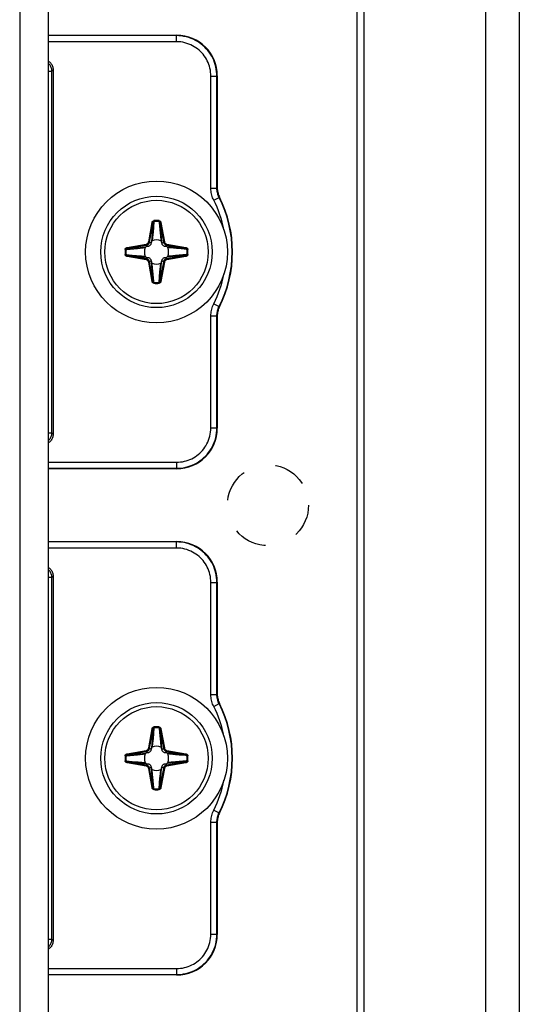
# Model space of a CAD drawing. Units: millimetres. Extents: x -60 to 60, y -204 to 95.
# Drawn here: x 35 to 60, y -136 to -88 of the extents above; entities that cross this region are included whole.
import ezdxf

# ---------------------------------------------------------------- set-up
doc = ezdxf.new("R2010")
doc.units = ezdxf.units.MM
doc.header["$LTSCALE"] = 16.335
doc.linetypes.add('HIDDEN', pattern=[0.2, 0.1, -0.1])
doc.layers.get('0').update_dxf_attribs({"linetype": 'CONTINUOUS'})
for name, color, linetype in [('ASSI', 7, 'CONTINUOUS'), ('PUNTI_SALDATURA', 7, 'CONTINUOUS'), ('RACCORDO', 7, 'CONTINUOUS')]:
    doc.layers.add(name, color=color, linetype=linetype)

msp = doc.modelspace()

# ---------------------------------------------------------------- linework, layer by layer
at = {"color": 7, "linetype": 'CONTINUOUS'}
for p, q in [((52.25, -201.8), (52.25, 82.2)), ((58.25, -201.8), (58.25, 82.2)), ((36.65, 46.65), (36.65, -160.35))]:
    msp.add_line(p, q, dxfattribs=at)
at = {"color": 250, "linetype": 'CONTINUOUS'}
msp.add_line((35.25, 46.65), (35.25, -160.35), dxfattribs=at)
at = {"color": 7, "linetype": 'CONTINUOUS'}
for centre in [(42, -99.25), (42, -124.25)]:
    msp.add_circle(centre, 3.5, dxfattribs=at)
at = {"layer": 'ASSI', "color": 7, "linetype": 'CONTINUOUS'}
for p, q in [((59.9, 95.25), (59.9, -204.25)), ((51.9, -204.25), (51.9, 81.25))]:
    msp.add_line(p, q, dxfattribs=at)
at = {"layer": 'PUNTI_SALDATURA', "color": 7, "linetype": 'HIDDEN'}
msp.add_circle((47.5, -111.75), 2, dxfattribs=at)
at = {"layer": 'RACCORDO', "color": 7, "linetype": 'CONTINUOUS'}
for p, q in [((36.65, -88.55), (43, -88.55)), ((36.9, -90.25), (36.9, -108.25)), ((45, -90.55), (45, -96.098)), ((41.572, -98.984), (41.495, -98.996)), ((41.746, -98.745), (41.734, -98.822)), ((42.266, -98.822), (42.254, -98.745)), ((42.505, -98.996), (42.428, -98.984)), ((41.495, -99.504), (41.572, -99.516)), ((42.428, -99.516), (42.505, -99.504)), ((41.734, -99.678), (41.746, -99.755)), ((42.254, -99.755), (42.266, -99.678)), ((45, -102.402), (45, -107.95)), ((43, -109.95), (36.65, -109.95)), ((36.65, -113.55), (43, -113.55)), ((36.9, -115.25), (36.9, -133.25)), ((45, -115.55), (45, -121.098)), ((41.746, -123.745), (41.734, -123.822)), ((42.266, -123.822), (42.254, -123.745)), ((41.572, -123.984), (41.495, -123.996)), ((42.505, -123.996), (42.428, -123.984)), ((41.495, -124.504), (41.572, -124.516)), ((41.734, -124.678), (41.746, -124.755)), ((42.254, -124.755), (42.266, -124.678)), ((42.428, -124.516), (42.505, -124.504)), ((45, -127.402), (45, -132.95)), ((43, -134.95), (36.65, -134.95))]:
    msp.add_line(p, q, dxfattribs=at)
at = {"layer": 'RACCORDO', "color": 250, "linetype": 'CONTINUOUS'}
for p, q in [((42.983, -88.568), (36.65, -88.568)), ((42.983, -88.868), (36.65, -88.868)), ((43, -88.55), (42.983, -88.568)), ((42.983, -88.868), (42.983, -88.568)), ((36.65, -90.315), (36.835, -90.315)), ((36.835, -90.315), (36.9, -90.25)), ((36.835, -108.185), (36.835, -90.315)), ((44.682, -90.567), (44.982, -90.567)), ((44.682, -96.102), (44.682, -90.567)), ((45, -90.55), (44.982, -90.567)), ((44.982, -96.102), (44.982, -90.567)), ((44.682, -96.102), (44.982, -96.102)), ((45, -96.098), (44.982, -96.102)), ((44.822, -96.688), (45.09, -96.553)), ((45.107, -96.548), (45.09, -96.553)), ((41.873, -97.704), (41.876, -97.748)), ((42.127, -97.704), (42.124, -97.748)), ((41.613, -98.742), (41.779, -97.8)), ((41.662, -98.75), (41.828, -97.808)), ((41.798, -98.169), (41.765, -98.54)), ((41.779, -97.8), (41.828, -97.808)), ((41.809, -98.034), (41.798, -98.169)), ((41.815, -97.962), (41.809, -98.034)), ((41.822, -97.887), (41.815, -97.962)), ((41.828, -97.808), (41.822, -97.887)), ((41.849, -98.041), (41.829, -98.259)), ((41.876, -97.748), (41.849, -98.041)), ((42.16, -98.139), (42.177, -98.314)), ((42.221, -97.8), (42.172, -97.808)), ((42.172, -97.808), (42.338, -98.75)), ((42.182, -97.925), (42.188, -97.999)), ((42.188, -97.999), (42.197, -98.103)), ((42.197, -98.103), (42.237, -98.561)), ((42.221, -97.8), (42.387, -98.742)), ((41.795, -98.58), (41.789, -98.631)), ((41.803, -98.504), (41.795, -98.58)), ((41.813, -98.416), (41.803, -98.504)), ((41.829, -98.259), (41.813, -98.416)), ((42.177, -98.314), (42.19, -98.439)), ((42.19, -98.439), (42.199, -98.524)), ((42.199, -98.524), (42.207, -98.598)), ((42.207, -98.598), (42.215, -98.663)), ((42.215, -98.663), (42.218, -98.693)), ((42.237, -98.561), (42.254, -98.745)), ((40.454, -99.123), (40.498, -99.126)), ((40.55, -99.029), (41.492, -98.863)), ((40.55, -99.029), (40.558, -99.078)), ((40.558, -99.078), (41.5, -98.912)), ((40.675, -99.068), (40.749, -99.062)), ((40.749, -99.062), (40.853, -99.053)), ((40.853, -99.053), (41.177, -99.025)), ((40.889, -99.09), (41.064, -99.073)), ((41.064, -99.073), (41.189, -99.06)), ((41.177, -99.025), (41.311, -99.013)), ((41.189, -99.06), (41.274, -99.051)), ((41.274, -99.051), (41.348, -99.043)), ((41.311, -99.013), (41.495, -98.996)), ((41.348, -99.043), (41.413, -99.035)), ((41.413, -99.035), (41.443, -99.032)), ((41.492, -98.863), (41.5, -98.912)), ((41.572, -98.984), (41.5, -98.912)), ((41.613, -98.742), (41.662, -98.75)), ((41.734, -98.822), (41.662, -98.75)), ((42.266, -98.822), (42.338, -98.75)), ((42.387, -98.742), (42.338, -98.75)), ((42.428, -98.984), (42.5, -98.912)), ((42.508, -98.863), (42.5, -98.912)), ((42.5, -98.912), (43.442, -99.078)), ((42.508, -98.863), (43.45, -99.029)), ((42.67, -99.045), (42.619, -99.039)), ((42.747, -99.053), (42.67, -99.045)), ((43.082, -99.048), (42.71, -99.015)), ((42.834, -99.063), (42.747, -99.053)), ((42.991, -99.079), (42.834, -99.063)), ((43.209, -99.099), (42.991, -99.079)), ((43.216, -99.059), (43.082, -99.048)), ((43.502, -99.126), (43.209, -99.099)), ((43.288, -99.065), (43.216, -99.059)), ((43.363, -99.072), (43.288, -99.065)), ((43.442, -99.078), (43.363, -99.072)), ((43.45, -99.029), (43.442, -99.078)), ((43.546, -99.123), (43.502, -99.126)), ((40.454, -99.377), (40.498, -99.374)), ((40.498, -99.374), (40.791, -99.401)), ((40.55, -99.471), (40.558, -99.422)), ((41.492, -99.637), (40.55, -99.471)), ((40.558, -99.422), (40.637, -99.428)), ((41.5, -99.588), (40.558, -99.422)), ((40.637, -99.428), (40.712, -99.435)), ((40.712, -99.435), (40.784, -99.441)), ((40.784, -99.441), (40.919, -99.452)), ((40.791, -99.401), (41.009, -99.421)), ((40.919, -99.452), (41.29, -99.485)), ((41.009, -99.421), (41.166, -99.437)), ((41.166, -99.437), (41.254, -99.447)), ((41.254, -99.447), (41.33, -99.455)), ((41.33, -99.455), (41.381, -99.461)), ((41.492, -99.637), (41.5, -99.588)), ((41.572, -99.516), (41.5, -99.588)), ((42.428, -99.516), (42.5, -99.588)), ((43.442, -99.422), (42.5, -99.588)), ((42.508, -99.637), (42.5, -99.588)), ((42.69, -99.487), (42.505, -99.504)), ((43.45, -99.471), (42.508, -99.637)), ((42.603, -99.463), (42.557, -99.468)), ((42.652, -99.457), (42.603, -99.463)), ((42.727, -99.449), (42.652, -99.457)), ((43.148, -99.447), (42.69, -99.487)), ((42.812, -99.44), (42.727, -99.449)), ((42.936, -99.427), (42.812, -99.44)), ((43.112, -99.41), (42.936, -99.427)), ((43.252, -99.438), (43.148, -99.447)), ((43.325, -99.432), (43.252, -99.438)), ((43.45, -99.471), (43.442, -99.422)), ((43.546, -99.377), (43.502, -99.374)), ((41.613, -99.758), (41.662, -99.75)), ((41.779, -100.7), (41.613, -99.758)), ((41.734, -99.678), (41.662, -99.75)), ((41.828, -100.692), (41.662, -99.75)), ((41.763, -99.94), (41.746, -99.755)), ((41.803, -100.398), (41.763, -99.94)), ((41.787, -99.853), (41.782, -99.807)), ((41.793, -99.902), (41.787, -99.853)), ((41.801, -99.977), (41.793, -99.902)), ((41.81, -100.062), (41.801, -99.977)), ((41.823, -100.186), (41.81, -100.062)), ((42.171, -100.241), (42.187, -100.084)), ((42.338, -99.75), (42.172, -100.692)), ((42.187, -100.084), (42.197, -99.997)), ((42.197, -99.997), (42.205, -99.92)), ((42.202, -100.332), (42.235, -99.96)), ((42.205, -99.92), (42.211, -99.869)), ((42.387, -99.758), (42.221, -100.7)), ((42.266, -99.678), (42.338, -99.75)), ((42.387, -99.758), (42.338, -99.75)), ((41.812, -100.502), (41.803, -100.398)), ((41.818, -100.575), (41.812, -100.502)), ((41.84, -100.362), (41.823, -100.186)), ((42.124, -100.752), (42.151, -100.459)), ((42.151, -100.459), (42.171, -100.241)), ((42.172, -100.692), (42.178, -100.613)), ((42.178, -100.613), (42.185, -100.538)), ((42.185, -100.538), (42.191, -100.466)), ((42.191, -100.466), (42.202, -100.332)), ((41.779, -100.7), (41.828, -100.692)), ((41.873, -100.796), (41.876, -100.752)), ((42.127, -100.796), (42.124, -100.752)), ((42.221, -100.7), (42.172, -100.692)), ((44.822, -101.812), (45.09, -101.947)), ((45.09, -101.947), (45.107, -101.952)), ((44.682, -102.398), (44.982, -102.398)), ((44.682, -107.933), (44.682, -102.398)), ((44.982, -102.398), (45, -102.402)), ((44.982, -107.933), (44.982, -102.398)), ((36.65, -108.185), (36.835, -108.185)), ((36.9, -108.25), (36.835, -108.185)), ((44.682, -107.933), (44.982, -107.933)), ((45, -107.95), (44.982, -107.933)), ((36.65, -109.632), (42.983, -109.632)), ((42.983, -109.632), (42.983, -109.932)), ((36.65, -109.932), (42.983, -109.932)), ((43, -109.95), (42.983, -109.932)), ((42.983, -113.568), (36.65, -113.568)), ((43, -113.55), (42.983, -113.568)), ((42.983, -113.868), (42.983, -113.568)), ((42.983, -113.868), (36.65, -113.868)), ((36.65, -115.315), (36.835, -115.315)), ((36.835, -115.315), (36.9, -115.25)), ((36.835, -133.185), (36.835, -115.315)), ((44.682, -115.567), (44.982, -115.567)), ((44.682, -121.102), (44.682, -115.567)), ((45, -115.55), (44.982, -115.567)), ((44.982, -121.102), (44.982, -115.567)), ((44.682, -121.102), (44.982, -121.102)), ((45, -121.098), (44.982, -121.102)), ((44.822, -121.688), (45.09, -121.553)), ((45.107, -121.548), (45.09, -121.553)), ((41.613, -123.742), (41.779, -122.8)), ((41.662, -123.75), (41.828, -122.808)), ((41.779, -122.8), (41.828, -122.808)), ((41.815, -122.962), (41.809, -123.034)), ((41.822, -122.887), (41.815, -122.962)), ((41.828, -122.808), (41.822, -122.887)), ((41.876, -122.748), (41.849, -123.041)), ((41.873, -122.704), (41.876, -122.748)), ((42.127, -122.704), (42.124, -122.748)), ((42.221, -122.8), (42.172, -122.808)), ((42.172, -122.808), (42.338, -123.75)), ((42.182, -122.925), (42.188, -122.999)), ((42.188, -122.999), (42.197, -123.103)), ((42.221, -122.8), (42.387, -123.742)), ((41.798, -123.169), (41.765, -123.54)), ((41.806, -123.483), (41.797, -123.562)), ((41.809, -123.034), (41.798, -123.169)), ((41.813, -123.416), (41.806, -123.483)), ((41.829, -123.259), (41.813, -123.416)), ((41.849, -123.041), (41.829, -123.259)), ((42.16, -123.139), (42.177, -123.314)), ((42.177, -123.314), (42.19, -123.439)), ((42.19, -123.439), (42.199, -123.524)), ((42.197, -123.103), (42.237, -123.561)), ((40.55, -124.029), (41.492, -123.863)), ((40.558, -124.078), (41.5, -123.912)), ((41.492, -123.863), (41.5, -123.912)), ((41.572, -123.984), (41.5, -123.912)), ((41.613, -123.742), (41.662, -123.75)), ((41.734, -123.822), (41.662, -123.75)), ((41.797, -123.562), (41.791, -123.615)), ((42.199, -123.524), (42.207, -123.598)), ((42.207, -123.598), (42.215, -123.663)), ((42.215, -123.663), (42.218, -123.693)), ((42.237, -123.561), (42.254, -123.745)), ((42.266, -123.822), (42.338, -123.75)), ((42.387, -123.742), (42.338, -123.75)), ((42.428, -123.984), (42.5, -123.912)), ((42.508, -123.863), (42.5, -123.912)), ((42.5, -123.912), (43.442, -124.078)), ((42.508, -123.863), (43.45, -124.029)), ((40.454, -124.123), (40.498, -124.126)), ((40.454, -124.377), (40.498, -124.374)), ((40.498, -124.374), (40.791, -124.401)), ((40.55, -124.029), (40.558, -124.078)), ((40.55, -124.471), (40.558, -124.422)), ((40.558, -124.422), (40.637, -124.428)), ((41.5, -124.588), (40.558, -124.422)), ((40.637, -124.428), (40.712, -124.435)), ((40.675, -124.068), (40.749, -124.062)), ((40.712, -124.435), (40.784, -124.441)), ((40.749, -124.062), (40.853, -124.053)), ((40.784, -124.441), (40.919, -124.452)), ((40.791, -124.401), (41.009, -124.421)), ((40.853, -124.053), (41.311, -124.013)), ((40.889, -124.09), (41.064, -124.073)), ((40.919, -124.452), (41.29, -124.485)), ((41.009, -124.421), (41.091, -124.43)), ((41.064, -124.073), (41.189, -124.06)), ((41.091, -124.43), (41.189, -124.44)), ((41.189, -124.06), (41.274, -124.051)), ((41.189, -124.44), (41.274, -124.449)), ((41.274, -124.051), (41.348, -124.043)), ((41.274, -124.449), (41.348, -124.457)), ((41.311, -124.013), (41.495, -123.996)), ((41.348, -124.043), (41.413, -124.035)), ((41.348, -124.457), (41.413, -124.465)), ((41.413, -124.035), (41.443, -124.032)), ((43.442, -124.422), (42.5, -124.588)), ((42.67, -124.011), (42.505, -123.996)), ((42.652, -124.043), (42.603, -124.037)), ((42.652, -124.457), (42.603, -124.463)), ((42.726, -124.051), (42.652, -124.043)), ((42.727, -124.449), (42.652, -124.457)), ((42.71, -124.015), (42.67, -124.011)), ((43.148, -124.447), (42.69, -124.487)), ((43.082, -124.048), (42.71, -124.015)), ((42.811, -124.06), (42.726, -124.051)), ((42.812, -124.44), (42.727, -124.449)), ((42.935, -124.073), (42.811, -124.06)), ((42.936, -124.427), (42.812, -124.44)), ((43.112, -124.09), (42.935, -124.073)), ((43.112, -124.41), (42.936, -124.427)), ((43.216, -124.059), (43.082, -124.048)), ((43.424, -124.119), (43.112, -124.09)), ((43.252, -124.438), (43.148, -124.447)), ((43.288, -124.065), (43.216, -124.059)), ((43.325, -124.432), (43.252, -124.438)), ((43.363, -124.072), (43.288, -124.065)), ((43.442, -124.078), (43.363, -124.072)), ((43.502, -124.126), (43.424, -124.119)), ((43.45, -124.029), (43.442, -124.078)), ((43.45, -124.471), (43.442, -124.422)), ((43.546, -124.123), (43.502, -124.126)), ((43.546, -124.377), (43.502, -124.374)), ((41.492, -124.637), (40.55, -124.471)), ((41.413, -124.465), (41.443, -124.468)), ((41.492, -124.637), (41.5, -124.588)), ((41.572, -124.516), (41.5, -124.588)), ((41.613, -124.758), (41.662, -124.75)), ((41.779, -125.7), (41.613, -124.758)), ((41.734, -124.678), (41.662, -124.75)), ((41.828, -125.692), (41.662, -124.75)), ((41.763, -124.94), (41.746, -124.755)), ((41.803, -125.398), (41.763, -124.94)), ((41.787, -124.853), (41.782, -124.807)), ((41.793, -124.902), (41.787, -124.853)), ((41.801, -124.977), (41.793, -124.902)), ((42.338, -124.75), (42.172, -125.692)), ((42.194, -125.017), (42.203, -124.938)), ((42.203, -124.938), (42.211, -124.869)), ((42.387, -124.758), (42.221, -125.7)), ((42.266, -124.678), (42.338, -124.75)), ((42.387, -124.758), (42.338, -124.75)), ((42.428, -124.516), (42.5, -124.588)), ((42.508, -124.637), (42.5, -124.588)), ((42.69, -124.487), (42.505, -124.504)), ((43.45, -124.471), (42.508, -124.637)), ((42.603, -124.463), (42.557, -124.468)), ((41.81, -125.062), (41.801, -124.977)), ((41.812, -125.502), (41.803, -125.398)), ((41.823, -125.186), (41.81, -125.062)), ((41.84, -125.362), (41.823, -125.186)), ((42.151, -125.459), (42.171, -125.241)), ((42.171, -125.241), (42.182, -125.133)), ((42.182, -125.133), (42.194, -125.017)), ((42.191, -125.466), (42.202, -125.332)), ((42.202, -125.332), (42.235, -124.96)), ((41.779, -125.7), (41.828, -125.692)), ((41.818, -125.575), (41.812, -125.502)), ((41.873, -125.796), (41.876, -125.752)), ((42.124, -125.752), (42.151, -125.459)), ((42.127, -125.796), (42.124, -125.752)), ((42.172, -125.692), (42.178, -125.613)), ((42.221, -125.7), (42.172, -125.692)), ((42.178, -125.613), (42.185, -125.538)), ((42.185, -125.538), (42.191, -125.466)), ((44.822, -126.812), (45.09, -126.947)), ((45.09, -126.947), (45.107, -126.952)), ((44.682, -127.398), (44.982, -127.398)), ((44.682, -132.933), (44.682, -127.398)), ((44.982, -127.398), (45, -127.402)), ((44.982, -132.933), (44.982, -127.398)), ((36.65, -133.185), (36.835, -133.185)), ((36.9, -133.25), (36.835, -133.185)), ((44.682, -132.933), (44.982, -132.933)), ((45, -132.95), (44.982, -132.933)), ((36.65, -134.632), (42.983, -134.632)), ((42.983, -134.632), (42.983, -134.932)), ((36.65, -134.932), (42.983, -134.932)), ((43, -134.95), (42.983, -134.932))]:
    msp.add_line(p, q, dxfattribs=at)
for points in [[(44.982, -90.567), (44.979, -90.448), (44.968, -90.331), (44.951, -90.216), (44.928, -90.105), (44.899, -89.996), (44.864, -89.89), (44.823, -89.784), (44.775, -89.681), (44.722, -89.581), (44.664, -89.484), (44.6, -89.39), (44.53, -89.301), (44.456, -89.215), (44.377, -89.134), (44.293, -89.057), (44.206, -88.986), (44.115, -88.919), (44.02, -88.858), (43.92, -88.801), (43.815, -88.749), (43.706, -88.703), (43.593, -88.663), (43.475, -88.629), (43.355, -88.603), (43.233, -88.583), (43.109, -88.572), (42.983, -88.568)], [(44.682, -90.567), (44.679, -90.466), (44.67, -90.366), (44.656, -90.269), (44.637, -90.174), (44.612, -90.082), (44.582, -89.991), (44.547, -89.902), (44.506, -89.814), (44.461, -89.729), (44.412, -89.646), (44.357, -89.567), (44.298, -89.491), (44.235, -89.418), (44.168, -89.349), (44.097, -89.283), (44.023, -89.223), (43.946, -89.166), (43.864, -89.114), (43.779, -89.066), (43.69, -89.022), (43.598, -88.983), (43.501, -88.949), (43.401, -88.92), (43.3, -88.897), (43.196, -88.881), (43.09, -88.871), (42.983, -88.868)], [(36.835, -90.315), (36.833, -90.271), (36.828, -90.227), (36.818, -90.185), (36.805, -90.143), (36.788, -90.103), (36.768, -90.064), (36.745, -90.028), (36.718, -89.993), (36.689, -89.961), (36.656, -89.931), (36.65, -89.926)], [(44.822, -96.688), (44.795, -96.631), (44.77, -96.572), (44.749, -96.512), (44.73, -96.45), (44.714, -96.386), (44.701, -96.32), (44.692, -96.25), (44.685, -96.178), (44.682, -96.102)], [(45.09, -96.553), (45.069, -96.509), (45.05, -96.464), (45.033, -96.417), (45.019, -96.369), (45.007, -96.321), (44.997, -96.27), (44.989, -96.216), (44.984, -96.16), (44.982, -96.102)], [(41.779, -97.8), (41.781, -97.79), (41.784, -97.781), (41.787, -97.772), (41.791, -97.764), (41.795, -97.756), (41.8, -97.749), (41.805, -97.742), (41.81, -97.736), (41.816, -97.73), (41.822, -97.725), (41.828, -97.721), (41.834, -97.717), (41.84, -97.714), (41.846, -97.711), (41.852, -97.709), (41.859, -97.707), (41.866, -97.705), (41.873, -97.704)], [(42.127, -97.704), (42.137, -97.706), (42.146, -97.708), (42.155, -97.711), (42.162, -97.715), (42.17, -97.719), (42.176, -97.724), (42.182, -97.728), (42.187, -97.734), (42.192, -97.739), (42.197, -97.745), (42.201, -97.75), (42.205, -97.757), (42.209, -97.763), (42.212, -97.77), (42.215, -97.777), (42.217, -97.784), (42.219, -97.792), (42.221, -97.8)], [(41.828, -97.808), (41.83, -97.802), (41.831, -97.796), (41.833, -97.791), (41.835, -97.786), (41.837, -97.781), (41.839, -97.776), (41.842, -97.772), (41.845, -97.768), (41.848, -97.764), (41.85, -97.761), (41.853, -97.758), (41.856, -97.756), (41.86, -97.754), (41.863, -97.752), (41.866, -97.75), (41.869, -97.749), (41.873, -97.748), (41.876, -97.748)], [(42.124, -97.748), (42.129, -97.749), (42.133, -97.75), (42.138, -97.752), (42.141, -97.755), (42.145, -97.757), (42.148, -97.76), (42.152, -97.763), (42.154, -97.767), (42.157, -97.77), (42.159, -97.774), (42.161, -97.777), (42.163, -97.781), (42.165, -97.785), (42.167, -97.79), (42.168, -97.794), (42.17, -97.799), (42.171, -97.803), (42.172, -97.808)], [(42.124, -97.748), (42.127, -97.787), (42.16, -98.139)], [(42.172, -97.808), (42.175, -97.848), (42.182, -97.925)], [(41.765, -98.54), (41.748, -98.731), (41.746, -98.745)], [(41.789, -98.631), (41.783, -98.678), (41.782, -98.693)], [(40.454, -99.123), (40.456, -99.113), (40.458, -99.104), (40.461, -99.095), (40.465, -99.088), (40.469, -99.08), (40.474, -99.074), (40.478, -99.068), (40.484, -99.063), (40.489, -99.058), (40.495, -99.053), (40.5, -99.049), (40.507, -99.045), (40.513, -99.041), (40.52, -99.038), (40.527, -99.035), (40.534, -99.033), (40.542, -99.031), (40.55, -99.029)], [(40.498, -99.126), (40.499, -99.121), (40.5, -99.117), (40.502, -99.112), (40.505, -99.109), (40.507, -99.105), (40.51, -99.102), (40.513, -99.098), (40.517, -99.096), (40.52, -99.093), (40.524, -99.091), (40.527, -99.089), (40.531, -99.087), (40.535, -99.085), (40.54, -99.083), (40.544, -99.082), (40.549, -99.08), (40.553, -99.079), (40.558, -99.078)], [(40.498, -99.126), (40.537, -99.123), (40.889, -99.09)], [(40.558, -99.078), (40.598, -99.075), (40.675, -99.068)], [(41.492, -98.863), (41.505, -98.86), (41.519, -98.856), (41.532, -98.85), (41.545, -98.842), (41.558, -98.833), (41.57, -98.823), (41.581, -98.811), (41.59, -98.798), (41.599, -98.785), (41.605, -98.771), (41.61, -98.756), (41.613, -98.742)], [(41.5, -98.912), (41.518, -98.908), (41.536, -98.902), (41.554, -98.895), (41.572, -98.885), (41.589, -98.873), (41.605, -98.859), (41.619, -98.843), (41.632, -98.826), (41.643, -98.808), (41.651, -98.789), (41.658, -98.77), (41.662, -98.75)], [(42.338, -98.75), (42.342, -98.768), (42.348, -98.786), (42.355, -98.804), (42.365, -98.822), (42.377, -98.839), (42.391, -98.855), (42.407, -98.869), (42.424, -98.882), (42.442, -98.893), (42.461, -98.901), (42.48, -98.908), (42.5, -98.912)], [(42.387, -98.742), (42.39, -98.755), (42.394, -98.769), (42.4, -98.782), (42.408, -98.795), (42.417, -98.808), (42.427, -98.82), (42.439, -98.831), (42.452, -98.84), (42.465, -98.849), (42.479, -98.855), (42.494, -98.86), (42.508, -98.863)], [(42.71, -99.015), (42.52, -98.998), (42.505, -98.996)], [(42.619, -99.039), (42.572, -99.033), (42.557, -99.032)], [(43.442, -99.078), (43.448, -99.08), (43.454, -99.081), (43.459, -99.083), (43.464, -99.085), (43.469, -99.087), (43.474, -99.089), (43.478, -99.092), (43.482, -99.095), (43.486, -99.098), (43.489, -99.1), (43.492, -99.103), (43.494, -99.106), (43.496, -99.11), (43.498, -99.113), (43.5, -99.116), (43.501, -99.119), (43.502, -99.123), (43.502, -99.126)], [(43.45, -99.029), (43.46, -99.031), (43.469, -99.034), (43.478, -99.037), (43.486, -99.041), (43.494, -99.045), (43.501, -99.05), (43.508, -99.055), (43.514, -99.06), (43.52, -99.066), (43.525, -99.072), (43.529, -99.078), (43.533, -99.084), (43.536, -99.09), (43.539, -99.096), (43.541, -99.102), (43.543, -99.109), (43.545, -99.116), (43.546, -99.123)], [(40.55, -99.471), (40.54, -99.469), (40.531, -99.466), (40.522, -99.463), (40.514, -99.459), (40.506, -99.455), (40.499, -99.45), (40.492, -99.445), (40.486, -99.44), (40.48, -99.434), (40.475, -99.428), (40.471, -99.422), (40.467, -99.416), (40.464, -99.41), (40.461, -99.404), (40.459, -99.398), (40.457, -99.391), (40.455, -99.384), (40.454, -99.377)], [(40.558, -99.422), (40.552, -99.42), (40.546, -99.419), (40.541, -99.417), (40.536, -99.415), (40.531, -99.413), (40.526, -99.411), (40.522, -99.408), (40.518, -99.405), (40.514, -99.402), (40.511, -99.4), (40.508, -99.397), (40.506, -99.394), (40.504, -99.39), (40.502, -99.387), (40.5, -99.384), (40.499, -99.381), (40.498, -99.377), (40.498, -99.374)], [(41.29, -99.485), (41.481, -99.502), (41.495, -99.504)], [(41.381, -99.461), (41.428, -99.467), (41.443, -99.468)], [(41.613, -99.758), (41.61, -99.745), (41.606, -99.731), (41.6, -99.718), (41.592, -99.705), (41.583, -99.692), (41.573, -99.68), (41.561, -99.669), (41.548, -99.66), (41.535, -99.651), (41.521, -99.645), (41.506, -99.64), (41.492, -99.637)], [(41.662, -99.75), (41.658, -99.732), (41.652, -99.714), (41.645, -99.696), (41.635, -99.678), (41.623, -99.661), (41.609, -99.645), (41.593, -99.631), (41.576, -99.618), (41.558, -99.607), (41.539, -99.599), (41.52, -99.592), (41.5, -99.588)], [(42.5, -99.588), (42.482, -99.592), (42.464, -99.598), (42.446, -99.605), (42.428, -99.615), (42.411, -99.627), (42.395, -99.641), (42.381, -99.657), (42.368, -99.674), (42.357, -99.692), (42.349, -99.711), (42.342, -99.73), (42.338, -99.75)], [(42.508, -99.637), (42.495, -99.64), (42.481, -99.644), (42.468, -99.65), (42.455, -99.658), (42.442, -99.667), (42.43, -99.677), (42.419, -99.689), (42.41, -99.702), (42.401, -99.715), (42.395, -99.729), (42.39, -99.744), (42.387, -99.758)], [(43.502, -99.374), (43.463, -99.377), (43.112, -99.41)], [(43.442, -99.422), (43.402, -99.425), (43.325, -99.432)], [(43.502, -99.374), (43.501, -99.379), (43.5, -99.383), (43.498, -99.388), (43.495, -99.391), (43.493, -99.395), (43.49, -99.398), (43.487, -99.402), (43.483, -99.404), (43.48, -99.407), (43.476, -99.409), (43.473, -99.411), (43.469, -99.413), (43.465, -99.415), (43.46, -99.417), (43.456, -99.418), (43.451, -99.42), (43.447, -99.421), (43.442, -99.422)], [(43.546, -99.377), (43.544, -99.387), (43.542, -99.396), (43.539, -99.405), (43.535, -99.412), (43.531, -99.42), (43.526, -99.426), (43.522, -99.432), (43.516, -99.437), (43.511, -99.442), (43.505, -99.447), (43.5, -99.451), (43.493, -99.455), (43.487, -99.459), (43.48, -99.462), (43.473, -99.465), (43.466, -99.467), (43.458, -99.469), (43.45, -99.471)], [(42.211, -99.869), (42.217, -99.822), (42.218, -99.807)], [(42.235, -99.96), (42.252, -99.77), (42.254, -99.755)], [(41.828, -100.692), (41.825, -100.652), (41.818, -100.575)], [(41.876, -100.752), (41.873, -100.713), (41.84, -100.362)], [(41.873, -100.796), (41.863, -100.794), (41.854, -100.792), (41.845, -100.789), (41.838, -100.785), (41.83, -100.781), (41.824, -100.776), (41.818, -100.772), (41.813, -100.766), (41.808, -100.761), (41.803, -100.755), (41.799, -100.75), (41.795, -100.743), (41.791, -100.737), (41.788, -100.73), (41.785, -100.723), (41.783, -100.716), (41.781, -100.708), (41.779, -100.7)], [(41.876, -100.752), (41.871, -100.751), (41.867, -100.75), (41.862, -100.748), (41.859, -100.745), (41.855, -100.743), (41.852, -100.74), (41.848, -100.737), (41.846, -100.733), (41.843, -100.73), (41.841, -100.726), (41.839, -100.723), (41.837, -100.719), (41.835, -100.715), (41.833, -100.71), (41.832, -100.706), (41.83, -100.701), (41.829, -100.697), (41.828, -100.692)], [(42.172, -100.692), (42.17, -100.698), (42.169, -100.704), (42.167, -100.709), (42.165, -100.714), (42.163, -100.719), (42.161, -100.724), (42.158, -100.728), (42.155, -100.732), (42.152, -100.736), (42.15, -100.739), (42.147, -100.742), (42.144, -100.744), (42.14, -100.746), (42.137, -100.748), (42.134, -100.75), (42.131, -100.751), (42.127, -100.752), (42.124, -100.752)], [(42.221, -100.7), (42.219, -100.71), (42.216, -100.719), (42.213, -100.728), (42.209, -100.736), (42.205, -100.744), (42.2, -100.751), (42.195, -100.758), (42.19, -100.764), (42.184, -100.77), (42.178, -100.775), (42.172, -100.779), (42.166, -100.783), (42.16, -100.786), (42.154, -100.789), (42.148, -100.791), (42.141, -100.793), (42.134, -100.795), (42.127, -100.796)], [(44.682, -102.398), (44.684, -102.334), (44.689, -102.269), (44.697, -102.205), (44.708, -102.142), (44.722, -102.079), (44.74, -102.015), (44.763, -101.949), (44.791, -101.881), (44.822, -101.812)], [(44.982, -102.398), (44.984, -102.349), (44.987, -102.299), (44.994, -102.25), (45.002, -102.201), (45.013, -102.153), (45.027, -102.104), (45.044, -102.052), (45.065, -102), (45.09, -101.947)], [(36.65, -108.574), (36.656, -108.569), (36.688, -108.54), (36.717, -108.508), (36.744, -108.474), (36.767, -108.437), (36.788, -108.399), (36.804, -108.358), (36.818, -108.317), (36.827, -108.274), (36.833, -108.23), (36.835, -108.185)], [(42.983, -109.632), (43.084, -109.629), (43.184, -109.62), (43.281, -109.606), (43.376, -109.587), (43.468, -109.562), (43.559, -109.532), (43.648, -109.497), (43.736, -109.456), (43.821, -109.411), (43.904, -109.362), (43.983, -109.307), (44.059, -109.248), (44.132, -109.185), (44.201, -109.118), (44.267, -109.047), (44.327, -108.973), (44.384, -108.896), (44.436, -108.814), (44.484, -108.729), (44.528, -108.64), (44.567, -108.548), (44.601, -108.451), (44.63, -108.351), (44.653, -108.25), (44.669, -108.146), (44.679, -108.04), (44.682, -107.933)], [(42.983, -109.932), (43.102, -109.929), (43.219, -109.918), (43.334, -109.901), (43.445, -109.878), (43.554, -109.849), (43.66, -109.814), (43.766, -109.773), (43.869, -109.725), (43.969, -109.672), (44.066, -109.614), (44.16, -109.55), (44.249, -109.48), (44.335, -109.406), (44.416, -109.327), (44.493, -109.243), (44.564, -109.156), (44.631, -109.065), (44.692, -108.97), (44.749, -108.87), (44.801, -108.765), (44.847, -108.656), (44.887, -108.543), (44.921, -108.425), (44.947, -108.305), (44.967, -108.183), (44.978, -108.059), (44.982, -107.933)], [(44.982, -115.567), (44.979, -115.448), (44.968, -115.331), (44.951, -115.216), (44.928, -115.105), (44.899, -114.996), (44.864, -114.89), (44.823, -114.784), (44.775, -114.681), (44.722, -114.581), (44.664, -114.484), (44.6, -114.39), (44.53, -114.301), (44.456, -114.215), (44.377, -114.134), (44.293, -114.057), (44.206, -113.986), (44.115, -113.919), (44.02, -113.858), (43.92, -113.801), (43.815, -113.749), (43.706, -113.703), (43.593, -113.663), (43.475, -113.629), (43.355, -113.603), (43.233, -113.583), (43.109, -113.572), (42.983, -113.568)], [(44.682, -115.567), (44.679, -115.466), (44.67, -115.366), (44.656, -115.269), (44.637, -115.174), (44.612, -115.082), (44.582, -114.991), (44.547, -114.902), (44.506, -114.814), (44.461, -114.729), (44.412, -114.646), (44.357, -114.567), (44.298, -114.491), (44.235, -114.418), (44.168, -114.349), (44.097, -114.283), (44.023, -114.223), (43.946, -114.166), (43.864, -114.114), (43.779, -114.066), (43.69, -114.022), (43.598, -113.983), (43.501, -113.949), (43.401, -113.92), (43.3, -113.897), (43.196, -113.881), (43.09, -113.871), (42.983, -113.868)], [(36.835, -115.315), (36.833, -115.271), (36.828, -115.227), (36.818, -115.185), (36.805, -115.143), (36.788, -115.103), (36.768, -115.064), (36.745, -115.028), (36.718, -114.993), (36.689, -114.961), (36.656, -114.931), (36.65, -114.926)], [(44.822, -121.688), (44.795, -121.631), (44.77, -121.572), (44.749, -121.512), (44.73, -121.45), (44.714, -121.386), (44.701, -121.32), (44.692, -121.25), (44.685, -121.178), (44.682, -121.102)], [(45.09, -121.553), (45.069, -121.509), (45.05, -121.464), (45.033, -121.417), (45.019, -121.369), (45.007, -121.321), (44.997, -121.27), (44.989, -121.216), (44.984, -121.16), (44.982, -121.102)], [(41.779, -122.8), (41.781, -122.79), (41.784, -122.781), (41.787, -122.772), (41.791, -122.764), (41.795, -122.756), (41.8, -122.749), (41.805, -122.742), (41.81, -122.736), (41.816, -122.73), (41.822, -122.725), (41.828, -122.721), (41.834, -122.717), (41.84, -122.714), (41.846, -122.711), (41.852, -122.709), (41.859, -122.707), (41.866, -122.705), (41.873, -122.704)], [(41.828, -122.808), (41.83, -122.802), (41.831, -122.796), (41.833, -122.791), (41.835, -122.786), (41.837, -122.781), (41.839, -122.776), (41.842, -122.772), (41.845, -122.768), (41.848, -122.764), (41.85, -122.761), (41.853, -122.758), (41.856, -122.756), (41.86, -122.754), (41.863, -122.752), (41.866, -122.75), (41.869, -122.749), (41.873, -122.748), (41.876, -122.748)], [(42.124, -122.748), (42.129, -122.749), (42.133, -122.75), (42.138, -122.752), (42.141, -122.755), (42.145, -122.757), (42.148, -122.76), (42.152, -122.763), (42.154, -122.767), (42.157, -122.77), (42.159, -122.774), (42.161, -122.777), (42.163, -122.781), (42.165, -122.785), (42.167, -122.79), (42.168, -122.794), (42.17, -122.799), (42.171, -122.803), (42.172, -122.808)], [(42.124, -122.748), (42.127, -122.787), (42.16, -123.139)], [(42.127, -122.704), (42.137, -122.706), (42.146, -122.708), (42.155, -122.711), (42.162, -122.715), (42.17, -122.719), (42.176, -122.724), (42.182, -122.728), (42.187, -122.734), (42.192, -122.739), (42.197, -122.745), (42.201, -122.75), (42.205, -122.757), (42.209, -122.763), (42.212, -122.77), (42.215, -122.777), (42.217, -122.784), (42.219, -122.792), (42.221, -122.8)], [(42.172, -122.808), (42.175, -122.848), (42.182, -122.925)], [(41.492, -123.863), (41.505, -123.86), (41.519, -123.856), (41.532, -123.85), (41.545, -123.842), (41.558, -123.833), (41.57, -123.823), (41.581, -123.811), (41.59, -123.798), (41.599, -123.785), (41.605, -123.771), (41.61, -123.756), (41.613, -123.742)], [(41.5, -123.912), (41.518, -123.908), (41.536, -123.902), (41.554, -123.895), (41.572, -123.885), (41.589, -123.873), (41.605, -123.859), (41.619, -123.843), (41.632, -123.826), (41.643, -123.808), (41.651, -123.789), (41.658, -123.77), (41.662, -123.75)], [(41.765, -123.54), (41.748, -123.731), (41.746, -123.745)], [(41.791, -123.615), (41.783, -123.678), (41.782, -123.693)], [(42.338, -123.75), (42.342, -123.768), (42.348, -123.786), (42.355, -123.804), (42.365, -123.822), (42.377, -123.839), (42.391, -123.855), (42.407, -123.869), (42.424, -123.882), (42.442, -123.893), (42.461, -123.901), (42.48, -123.908), (42.5, -123.912)], [(42.387, -123.742), (42.39, -123.755), (42.394, -123.769), (42.4, -123.782), (42.408, -123.795), (42.417, -123.808), (42.427, -123.82), (42.439, -123.831), (42.452, -123.84), (42.465, -123.849), (42.479, -123.855), (42.494, -123.86), (42.508, -123.863)], [(40.454, -124.123), (40.456, -124.113), (40.458, -124.104), (40.461, -124.095), (40.465, -124.088), (40.469, -124.08), (40.474, -124.074), (40.478, -124.068), (40.484, -124.063), (40.489, -124.058), (40.495, -124.053), (40.5, -124.049), (40.507, -124.045), (40.513, -124.041), (40.52, -124.038), (40.527, -124.035), (40.534, -124.033), (40.542, -124.031), (40.55, -124.029)], [(40.55, -124.471), (40.54, -124.469), (40.531, -124.466), (40.522, -124.463), (40.514, -124.459), (40.506, -124.455), (40.499, -124.45), (40.492, -124.445), (40.486, -124.44), (40.48, -124.434), (40.475, -124.428), (40.471, -124.422), (40.467, -124.416), (40.464, -124.41), (40.461, -124.404), (40.459, -124.398), (40.457, -124.391), (40.455, -124.384), (40.454, -124.377)], [(40.498, -124.126), (40.499, -124.121), (40.5, -124.117), (40.502, -124.112), (40.505, -124.109), (40.507, -124.105), (40.51, -124.102), (40.513, -124.098), (40.517, -124.096), (40.52, -124.093), (40.524, -124.091), (40.527, -124.089), (40.531, -124.087), (40.535, -124.085), (40.54, -124.083), (40.544, -124.082), (40.549, -124.08), (40.553, -124.079), (40.558, -124.078)], [(40.498, -124.126), (40.537, -124.123), (40.889, -124.09)], [(40.558, -124.422), (40.552, -124.42), (40.546, -124.419), (40.541, -124.417), (40.536, -124.415), (40.531, -124.413), (40.526, -124.411), (40.522, -124.408), (40.518, -124.405), (40.514, -124.402), (40.511, -124.4), (40.508, -124.397), (40.506, -124.394), (40.504, -124.39), (40.502, -124.387), (40.5, -124.384), (40.499, -124.381), (40.498, -124.377), (40.498, -124.374)], [(40.558, -124.078), (40.598, -124.075), (40.675, -124.068)], [(42.603, -124.037), (42.572, -124.033), (42.557, -124.032)], [(43.502, -124.374), (43.463, -124.377), (43.112, -124.41)], [(43.442, -124.422), (43.402, -124.425), (43.325, -124.432)], [(43.442, -124.078), (43.448, -124.08), (43.454, -124.081), (43.459, -124.083), (43.464, -124.085), (43.469, -124.087), (43.474, -124.089), (43.478, -124.092), (43.482, -124.095), (43.486, -124.098), (43.489, -124.1), (43.492, -124.103), (43.494, -124.106), (43.496, -124.11), (43.498, -124.113), (43.5, -124.116), (43.501, -124.119), (43.502, -124.123), (43.502, -124.126)], [(43.502, -124.374), (43.501, -124.379), (43.5, -124.383), (43.498, -124.388), (43.495, -124.391), (43.493, -124.395), (43.49, -124.398), (43.487, -124.402), (43.483, -124.404), (43.48, -124.407), (43.476, -124.409), (43.473, -124.411), (43.469, -124.413), (43.465, -124.415), (43.46, -124.417), (43.456, -124.418), (43.451, -124.42), (43.447, -124.421), (43.442, -124.422)], [(43.45, -124.029), (43.46, -124.031), (43.469, -124.034), (43.478, -124.037), (43.486, -124.041), (43.494, -124.045), (43.501, -124.05), (43.508, -124.055), (43.514, -124.06), (43.52, -124.066), (43.525, -124.072), (43.529, -124.078), (43.533, -124.084), (43.536, -124.09), (43.539, -124.096), (43.541, -124.102), (43.543, -124.109), (43.545, -124.116), (43.546, -124.123)], [(43.546, -124.377), (43.544, -124.387), (43.542, -124.396), (43.539, -124.405), (43.535, -124.412), (43.531, -124.42), (43.526, -124.426), (43.522, -124.432), (43.516, -124.437), (43.511, -124.442), (43.505, -124.447), (43.5, -124.451), (43.493, -124.455), (43.487, -124.459), (43.48, -124.462), (43.473, -124.465), (43.466, -124.467), (43.458, -124.469), (43.45, -124.471)], [(41.29, -124.485), (41.481, -124.502), (41.495, -124.504)], [(41.613, -124.758), (41.61, -124.745), (41.606, -124.731), (41.6, -124.718), (41.592, -124.705), (41.583, -124.692), (41.573, -124.68), (41.561, -124.669), (41.548, -124.66), (41.535, -124.651), (41.521, -124.645), (41.506, -124.64), (41.492, -124.637)], [(41.662, -124.75), (41.658, -124.732), (41.652, -124.714), (41.645, -124.696), (41.635, -124.678), (41.623, -124.661), (41.609, -124.645), (41.593, -124.631), (41.576, -124.618), (41.558, -124.607), (41.539, -124.599), (41.52, -124.592), (41.5, -124.588)], [(42.211, -124.869), (42.217, -124.822), (42.218, -124.807)], [(42.235, -124.96), (42.252, -124.77), (42.254, -124.755)], [(42.5, -124.588), (42.482, -124.592), (42.464, -124.598), (42.446, -124.605), (42.428, -124.615), (42.411, -124.627), (42.395, -124.641), (42.381, -124.657), (42.368, -124.674), (42.357, -124.692), (42.349, -124.711), (42.342, -124.73), (42.338, -124.75)], [(42.508, -124.637), (42.495, -124.64), (42.481, -124.644), (42.468, -124.65), (42.455, -124.658), (42.442, -124.667), (42.43, -124.677), (42.419, -124.689), (42.41, -124.702), (42.401, -124.715), (42.395, -124.729), (42.39, -124.744), (42.387, -124.758)], [(41.876, -125.752), (41.873, -125.713), (41.84, -125.362)], [(41.873, -125.796), (41.863, -125.794), (41.854, -125.792), (41.845, -125.789), (41.838, -125.785), (41.83, -125.781), (41.824, -125.776), (41.818, -125.772), (41.813, -125.766), (41.808, -125.761), (41.803, -125.755), (41.799, -125.75), (41.795, -125.743), (41.791, -125.737), (41.788, -125.73), (41.785, -125.723), (41.783, -125.716), (41.781, -125.708), (41.779, -125.7)], [(41.828, -125.692), (41.825, -125.652), (41.818, -125.575)], [(41.876, -125.752), (41.871, -125.751), (41.867, -125.75), (41.862, -125.748), (41.859, -125.745), (41.855, -125.743), (41.852, -125.74), (41.848, -125.737), (41.846, -125.733), (41.843, -125.73), (41.841, -125.726), (41.839, -125.723), (41.837, -125.719), (41.835, -125.715), (41.833, -125.71), (41.832, -125.706), (41.83, -125.701), (41.829, -125.697), (41.828, -125.692)], [(42.172, -125.692), (42.17, -125.698), (42.169, -125.704), (42.167, -125.709), (42.165, -125.714), (42.163, -125.719), (42.161, -125.724), (42.158, -125.728), (42.155, -125.732), (42.152, -125.736), (42.15, -125.739), (42.147, -125.742), (42.144, -125.744), (42.14, -125.746), (42.137, -125.748), (42.134, -125.75), (42.131, -125.751), (42.127, -125.752), (42.124, -125.752)], [(42.221, -125.7), (42.219, -125.71), (42.216, -125.719), (42.213, -125.728), (42.209, -125.736), (42.205, -125.744), (42.2, -125.751), (42.195, -125.758), (42.19, -125.764), (42.184, -125.77), (42.178, -125.775), (42.172, -125.779), (42.166, -125.783), (42.16, -125.786), (42.154, -125.789), (42.148, -125.791), (42.141, -125.793), (42.134, -125.795), (42.127, -125.796)], [(44.682, -127.398), (44.684, -127.334), (44.689, -127.269), (44.697, -127.205), (44.708, -127.142), (44.722, -127.079), (44.74, -127.015), (44.763, -126.949), (44.791, -126.881), (44.822, -126.812)], [(44.982, -127.398), (44.984, -127.349), (44.987, -127.299), (44.994, -127.25), (45.002, -127.201), (45.013, -127.153), (45.027, -127.104), (45.044, -127.052), (45.065, -127), (45.09, -126.947)], [(36.65, -133.574), (36.656, -133.569), (36.688, -133.54), (36.717, -133.508), (36.744, -133.474), (36.767, -133.437), (36.788, -133.399), (36.804, -133.358), (36.818, -133.317), (36.827, -133.274), (36.833, -133.23), (36.835, -133.185)], [(42.983, -134.632), (43.084, -134.629), (43.184, -134.62), (43.281, -134.606), (43.376, -134.587), (43.468, -134.562), (43.559, -134.532), (43.648, -134.497), (43.736, -134.456), (43.821, -134.411), (43.904, -134.362), (43.983, -134.307), (44.059, -134.248), (44.132, -134.185), (44.201, -134.118), (44.267, -134.047), (44.327, -133.973), (44.384, -133.896), (44.436, -133.814), (44.484, -133.729), (44.528, -133.64), (44.567, -133.548), (44.601, -133.451), (44.63, -133.351), (44.653, -133.25), (44.669, -133.146), (44.679, -133.04), (44.682, -132.933)], [(42.983, -134.932), (43.102, -134.929), (43.219, -134.918), (43.334, -134.901), (43.445, -134.878), (43.554, -134.849), (43.66, -134.814), (43.766, -134.773), (43.869, -134.725), (43.969, -134.672), (44.066, -134.614), (44.16, -134.55), (44.249, -134.48), (44.335, -134.406), (44.416, -134.327), (44.493, -134.243), (44.564, -134.156), (44.631, -134.065), (44.692, -133.97), (44.749, -133.87), (44.801, -133.765), (44.847, -133.656), (44.887, -133.543), (44.921, -133.425), (44.947, -133.305), (44.967, -133.183), (44.978, -133.059), (44.982, -132.933)]]:
    msp.add_lwpolyline(points, dxfattribs=at)
at = {"layer": 'RACCORDO', "color": 7, "linetype": 'CONTINUOUS'}
for points in [[(36.65, -89.817), (36.65, -89.817), (36.687, -89.84), (36.721, -89.867), (36.754, -89.896), (36.783, -89.929), (36.81, -89.963), (36.833, -90), (36.853, -90.039), (36.87, -90.079), (36.883, -90.121), (36.892, -90.163), (36.898, -90.206), (36.9, -90.25)], [(45, -96.098), (45.001, -96.15), (45.005, -96.201), (45.012, -96.252), (45.021, -96.304), (45.034, -96.354), (45.048, -96.404), (45.065, -96.453), (45.085, -96.501), (45.107, -96.548)], [(41.495, -98.996), (41.483, -98.999), (41.473, -99.003), (41.463, -99.008), (41.455, -99.015), (41.449, -99.023), (41.443, -99.032)], [(41.734, -98.822), (41.727, -98.849), (41.717, -98.874), (41.704, -98.898), (41.688, -98.919), (41.669, -98.938), (41.648, -98.954), (41.624, -98.967), (41.599, -98.977), (41.572, -98.984)], [(41.782, -98.693), (41.773, -98.699), (41.765, -98.705), (41.758, -98.713), (41.753, -98.723), (41.749, -98.733), (41.746, -98.745)], [(42.254, -98.745), (42.251, -98.733), (42.247, -98.723), (42.242, -98.713), (42.235, -98.705), (42.227, -98.699), (42.218, -98.693)], [(42.428, -98.984), (42.402, -98.977), (42.376, -98.967), (42.352, -98.954), (42.331, -98.938), (42.312, -98.919), (42.296, -98.898), (42.283, -98.874), (42.273, -98.849), (42.266, -98.822)], [(42.557, -99.032), (42.551, -99.023), (42.545, -99.015), (42.537, -99.008), (42.527, -99.003), (42.517, -98.999), (42.505, -98.996)], [(41.443, -99.468), (41.449, -99.477), (41.455, -99.485), (41.463, -99.492), (41.473, -99.497), (41.483, -99.501), (41.495, -99.504)], [(41.572, -99.516), (41.598, -99.523), (41.624, -99.533), (41.648, -99.546), (41.669, -99.562), (41.688, -99.581), (41.704, -99.602), (41.717, -99.626), (41.727, -99.651), (41.734, -99.678)], [(42.266, -99.678), (42.273, -99.651), (42.283, -99.626), (42.296, -99.602), (42.312, -99.581), (42.331, -99.562), (42.352, -99.546), (42.376, -99.533), (42.401, -99.523), (42.428, -99.516)], [(42.505, -99.504), (42.517, -99.501), (42.527, -99.497), (42.537, -99.492), (42.545, -99.485), (42.551, -99.477), (42.557, -99.468)], [(41.746, -99.755), (41.749, -99.767), (41.753, -99.777), (41.758, -99.787), (41.765, -99.795), (41.773, -99.801), (41.782, -99.807)], [(42.218, -99.807), (42.227, -99.801), (42.235, -99.795), (42.242, -99.787), (42.247, -99.777), (42.251, -99.767), (42.254, -99.755)], [(45.107, -101.952), (45.085, -101.999), (45.065, -102.047), (45.048, -102.096), (45.034, -102.146), (45.021, -102.196), (45.012, -102.248), (45.005, -102.299), (45.001, -102.35), (45, -102.402)], [(36.9, -108.25), (36.898, -108.294), (36.892, -108.337), (36.883, -108.379), (36.87, -108.421), (36.853, -108.461), (36.833, -108.5), (36.81, -108.537), (36.783, -108.571), (36.754, -108.604), (36.721, -108.633), (36.687, -108.66), (36.65, -108.683), (36.65, -108.683)], [(36.65, -114.817), (36.65, -114.817), (36.687, -114.84), (36.721, -114.867), (36.754, -114.896), (36.783, -114.929), (36.81, -114.963), (36.833, -115), (36.853, -115.039), (36.87, -115.079), (36.883, -115.121), (36.892, -115.163), (36.898, -115.206), (36.9, -115.25)], [(45, -121.098), (45.001, -121.15), (45.005, -121.201), (45.012, -121.252), (45.021, -121.304), (45.034, -121.354), (45.048, -121.404), (45.065, -121.453), (45.085, -121.501), (45.107, -121.548)], [(41.734, -123.822), (41.727, -123.849), (41.717, -123.874), (41.704, -123.898), (41.688, -123.919), (41.669, -123.938), (41.648, -123.954), (41.624, -123.967), (41.599, -123.977), (41.572, -123.984)], [(41.782, -123.693), (41.773, -123.699), (41.765, -123.705), (41.758, -123.713), (41.753, -123.723), (41.749, -123.733), (41.746, -123.745)], [(42.254, -123.745), (42.251, -123.733), (42.247, -123.723), (42.242, -123.713), (42.235, -123.705), (42.227, -123.699), (42.218, -123.693)], [(42.428, -123.984), (42.402, -123.977), (42.376, -123.967), (42.352, -123.954), (42.331, -123.938), (42.312, -123.919), (42.296, -123.898), (42.283, -123.874), (42.273, -123.849), (42.266, -123.822)], [(41.495, -123.996), (41.483, -123.999), (41.473, -124.003), (41.463, -124.008), (41.455, -124.015), (41.449, -124.023), (41.443, -124.032)], [(42.557, -124.032), (42.551, -124.023), (42.545, -124.015), (42.537, -124.008), (42.527, -124.003), (42.517, -123.999), (42.505, -123.996)], [(41.443, -124.468), (41.449, -124.477), (41.455, -124.485), (41.463, -124.492), (41.473, -124.497), (41.483, -124.501), (41.495, -124.504)], [(41.572, -124.516), (41.598, -124.523), (41.624, -124.533), (41.648, -124.546), (41.669, -124.562), (41.688, -124.581), (41.704, -124.602), (41.717, -124.626), (41.727, -124.651), (41.734, -124.678)], [(41.746, -124.755), (41.749, -124.767), (41.753, -124.777), (41.758, -124.787), (41.765, -124.795), (41.773, -124.801), (41.782, -124.807)], [(42.218, -124.807), (42.227, -124.801), (42.235, -124.795), (42.242, -124.787), (42.247, -124.777), (42.251, -124.767), (42.254, -124.755)], [(42.266, -124.678), (42.273, -124.651), (42.283, -124.626), (42.296, -124.602), (42.312, -124.581), (42.331, -124.562), (42.352, -124.546), (42.376, -124.533), (42.401, -124.523), (42.428, -124.516)], [(42.505, -124.504), (42.517, -124.501), (42.527, -124.497), (42.537, -124.492), (42.545, -124.485), (42.551, -124.477), (42.557, -124.468)], [(45.107, -126.952), (45.085, -126.999), (45.065, -127.047), (45.048, -127.096), (45.034, -127.146), (45.021, -127.196), (45.012, -127.248), (45.005, -127.299), (45.001, -127.35), (45, -127.402)], [(36.9, -133.25), (36.898, -133.294), (36.892, -133.337), (36.883, -133.379), (36.87, -133.421), (36.853, -133.461), (36.833, -133.5), (36.81, -133.537), (36.783, -133.571), (36.754, -133.604), (36.721, -133.633), (36.687, -133.66), (36.65, -133.683), (36.65, -133.683)]]:
    msp.add_lwpolyline(points, dxfattribs=at)
for centre in [(42, -99.25), (42, -124.25)]:
    msp.add_circle(centre, 2.75, dxfattribs=at)
at = {"layer": 'RACCORDO', "color": 250, "linetype": 'CONTINUOUS'}
for centre in [(42, -99.25), (42, -124.25)]:
    msp.add_circle(centre, 2.55, dxfattribs=at)
for centre, radius, start, end in [((39.75, -99.25), 5.682, 11.0253, 26.8), ((39.75, -99.25), 5.982, 333.2, 26.8), ((42, -99.25), 1.551, 85.2896, 94.7104), ((42, -99.25), 1.507, 85.2896, 94.7104), ((42, -99.25), 1.551, 175.2896, 184.7104), ((42, -99.25), 1.507, 175.2896, 184.7104), ((42, -99.25), 1.507, 355.2896, 4.7104), ((42, -99.25), 1.551, 355.2896, 4.7104), ((39.75, -99.25), 5.682, 333.2, 348.9747), ((42, -99.25), 1.551, 265.2896, 274.7104), ((42, -99.25), 1.507, 265.2896, 274.7104), ((39.75, -124.25), 5.682, 11.0253, 26.8), ((39.75, -124.25), 5.982, 333.2, 26.8), ((42, -124.25), 1.551, 85.2896, 94.7104), ((42, -124.25), 1.507, 85.2896, 94.7104), ((42, -124.25), 1.551, 175.2896, 184.7104), ((42, -124.25), 1.507, 175.2896, 184.7104), ((42, -124.25), 1.507, 355.2896, 4.7104), ((42, -124.25), 1.551, 355.2896, 4.7104), ((39.75, -124.25), 5.682, 333.2, 348.9747), ((42, -124.25), 1.551, 265.2896, 274.7104), ((42, -124.25), 1.507, 265.2896, 274.7104)]:
    msp.add_arc(centre, radius, start, end, dxfattribs=at)
at = {"layer": 'RACCORDO', "color": 7, "linetype": 'CONTINUOUS'}
for centre, radius, start, end in [((39.75, -99.25), 6, 333.2342, 26.7658), ((42, -99.25), 0.598, 68.5774, 111.4226), ((42, -99.25), 0.598, 158.5774, 201.4226), ((42, -99.25), 0.598, 338.5774, 21.4226), ((42, -99.25), 0.598, 248.5774, 291.4226), ((39.75, -124.25), 6, 333.2342, 26.7658), ((42, -124.25), 0.598, 68.5774, 111.4226), ((42, -124.25), 0.598, 158.5774, 201.4226), ((42, -124.25), 0.598, 338.5774, 21.4226), ((42, -124.25), 0.598, 248.5774, 291.4226)]:
    msp.add_arc(centre, radius, start, end, dxfattribs=at)
for centre, major_axis in [((43, -90.55), (1.415, 1.415)), ((43, -107.95), (1.415, -1.415)), ((43, -115.55), (1.415, 1.415)), ((43, -132.95), (1.415, -1.415))]:
    msp.add_ellipse(centre, major_axis=major_axis, ratio=0.999695, start_param=-0.785246, end_param=0.785246, dxfattribs=at)

doc.saveas('drawing.dxf')
